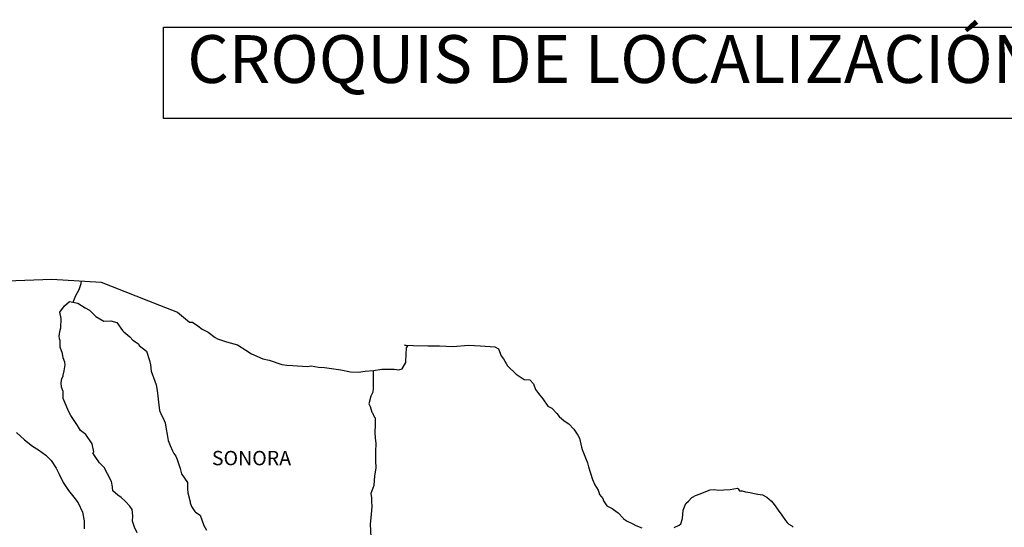
# Model space of a CAD drawing. Units: inches. Extents: x 262650 to 265050, y 2684563 to 2686363.
# Drawn here: x 264672 to 264837, y 2686160 to 2686245 of the extents above; entities that cross this region are included whole.
import ezdxf

# ---------------------------------------------------------------- set-up
doc = ezdxf.new("R2010")
doc.units = ezdxf.units.IN
doc.header["$LTSCALE"] = 40
doc.header["$MEASUREMENT"] = 0
doc.layers.add('Lomo', color=7, linetype='Continuous')
doc.styles.add('ROMANS', font='ROMANS', dxfattribs={"height": 0.2})

msp = doc.modelspace()

# ---------------------------------------------------------------- linework, layer by layer
at = {"layer": 'Lomo', "color": 5, "linetype": 'Continuous'}
for p, q in [((264679.75, 2686196.75, 1.16), (264680.58, 2686197.49, 1.16)), ((264680.58, 2686197.49, 1.16), (264682, 2686197.2, 1.16)), ((264682, 2686197.2, 1.16), (264683.23, 2686196.41, 1.16)), ((264678.97, 2686195.71, 1.16), (264679.75, 2686196.75, 1.16)), ((264679.21, 2686194.63, 1.16), (264678.97, 2686195.71, 1.16)), ((264683.23, 2686196.41, 1.16), (264683.96, 2686196.02, 1.16)), ((264683.96, 2686196.02, 1.16), (264684.7, 2686195.32, 1.16)), ((264679.17, 2686193.09, 1.16), (264679.21, 2686194.63, 1.16)), ((264684.7, 2686195.32, 1.16), (264684.99, 2686194.98, 1.16)), ((264684.99, 2686194.98, 1.16), (264686.32, 2686194.19, 1.16)), ((264686.32, 2686194.19, 1.16), (264687.54, 2686194.24, 1.16)), ((264687.54, 2686194.24, 1.16), (264688.52, 2686193.99, 1.16)), ((264688.52, 2686193.99, 1.16), (264689.45, 2686192.66, 1.16)), ((264678.87, 2686191.67, 1.16), (264678.97, 2686192.46, 1.16)), ((264678.97, 2686192.46, 1.16), (264679.17, 2686193.09, 1.16)), ((264689.45, 2686192.66, 1.16), (264689.7, 2686192.41, 1.16)), ((264689.7, 2686192.41, 1.16), (264690.68, 2686191.57, 1.16)), ((264678.92, 2686191.27, 1.16), (264678.87, 2686191.67, 1.16)), ((264679.07, 2686190.98, 1.16), (264678.92, 2686191.27, 1.16)), ((264679.02, 2686189.84, 1.16), (264679.07, 2686190.98, 1.16)), ((264679.07, 2686190.98, 1.16), (264679.07, 2686190.98, 1.16)), ((264690.68, 2686191.57, 1.16), (264691.22, 2686191.04, 1.16)), ((264691.22, 2686191.04, 1.16), (264692.15, 2686190.39, 1.16)), ((264679.46, 2686188.81, 1.16), (264679.02, 2686189.84, 1.16)), ((264692.15, 2686190.39, 1.16), (264692.25, 2686190.15, 1.16)), ((264692.25, 2686190.15, 1.16), (264693.47, 2686189.16, 1.16)), ((264693.47, 2686189.16, 1.16), (264693.97, 2686187.64, 1.16)), ((264679.56, 2686188.06, 1.16), (264679.46, 2686188.81, 1.16)), ((264679.81, 2686187.37, 1.16), (264679.56, 2686188.06, 1.16)), ((264679.86, 2686186.88, 1.16), (264679.81, 2686187.37, 1.16)), ((264693.97, 2686187.64, 1.16), (264694.17, 2686186.89, 1.16)), ((264679.57, 2686185.15, 1.16), (264679.71, 2686185.89, 1.16)), ((264679.71, 2686185.89, 1.16), (264679.86, 2686186.88, 1.16)), ((264694.17, 2686186.89, 1.16), (264694.27, 2686185.86, 1.16)), ((264694.27, 2686185.86, 1.16), (264694.85, 2686184.18, 1.16)), ((264679.23, 2686183.87, 1.16), (264679.32, 2686184.61, 1.16)), ((264679.32, 2686184.61, 1.16), (264679.52, 2686185, 1.16)), ((264679.52, 2686185, 1.16), (264679.57, 2686185.15, 1.16)), ((264694.85, 2686184.18, 1.16), (264695.1, 2686183.54, 1.16)), ((264679.28, 2686183.17, 1.16), (264679.23, 2686183.87, 1.16)), ((264679.52, 2686182.44, 1.16), (264679.28, 2686183.17, 1.16)), ((264679.57, 2686181.25, 1.16), (264679.52, 2686182.44, 1.16)), ((264695.1, 2686183.54, 1.16), (264695.2, 2686182.95, 1.16)), ((264695.2, 2686182.95, 1.16), (264695.3, 2686182.16, 1.16)), ((264680.06, 2686180.12, 1.16), (264679.57, 2686181.25, 1.16)), ((264695.3, 2686182.16, 1.16), (264695.5, 2686180.63, 1.16)), ((264695.5, 2686180.63, 1.16), (264695.65, 2686179.25, 1.16)), ((264680.41, 2686179.13, 1.16), (264680.06, 2686180.12, 1.16)), ((264680.8, 2686178.44, 1.16), (264680.41, 2686179.13, 1.16)), ((264695.65, 2686179.25, 1.16), (264695.99, 2686178.46, 1.16)), ((264681.93, 2686176.76, 1.16), (264680.8, 2686178.44, 1.16)), ((264695.99, 2686178.46, 1.16), (264696.28, 2686177.97, 1.16)), ((264696.28, 2686177.97, 1.16), (264696.63, 2686177.17, 1.16)), ((264682.42, 2686175.92, 1.16), (264681.93, 2686176.76, 1.16)), ((264683.35, 2686175.24, 1.16), (264682.42, 2686175.92, 1.16)), ((264696.63, 2686177.17, 1.16), (264696.78, 2686176.14, 1.16)), ((264696.78, 2686176.14, 1.16), (264696.93, 2686175.25, 1.16)), ((264671.74, 2686175.57, 1.16), (264673.07, 2686174.34, 1.16)), ((264673.07, 2686174.34, 1.16), (264674.44, 2686173.3, 1.16)), ((264684.39, 2686173.71, 1.16), (264683.35, 2686175.24, 1.16)), ((264696.93, 2686175.25, 1.16), (264697.12, 2686174.26, 1.16)), ((264697.12, 2686174.26, 1.16), (264697.42, 2686173.42, 1.16)), ((264674.44, 2686173.3, 1.16), (264675.42, 2686172.66, 1.16)), ((264675.42, 2686172.66, 1.16), (264676.65, 2686171.78, 1.16)), ((264684.69, 2686172.33, 1.16), (264684.39, 2686173.71, 1.16)), ((264697.42, 2686173.42, 1.16), (264697.81, 2686172.49, 1.16)), ((264697.81, 2686172.49, 1.16), (264698.06, 2686172.05, 1.16)), ((264676.65, 2686171.78, 1.16), (264677.53, 2686170.89, 1.16)), ((264677.53, 2686170.89, 1.16), (264678.37, 2686169.61, 1.16)), ((264684.53, 2686172.17, 1.16), (264684.69, 2686172.33, 1.16)), ((264684.88, 2686171.54, 1.16), (264684.53, 2686172.17, 1.16)), ((264685.62, 2686170.5, 1.16), (264684.88, 2686171.54, 1.16)), ((264698.06, 2686172.05, 1.16), (264698.4, 2686171.6, 1.16)), ((264698.4, 2686171.6, 1.16), (264698.6, 2686171.06, 1.16)), ((264698.6, 2686171.06, 1.16), (264698.89, 2686170.22, 1.16)), ((264678.37, 2686169.61, 1.16), (264678.86, 2686168.62, 1.16)), ((264686.4, 2686169.71, 1.16), (264685.62, 2686170.5, 1.16)), ((264686.94, 2686168.67, 1.16), (264686.4, 2686169.71, 1.16)), ((264698.89, 2686170.22, 1.16), (264699.09, 2686169.58, 1.16)), ((264699.09, 2686169.58, 1.16), (264699.34, 2686168.69, 1.16)), ((264678.86, 2686168.62, 1.16), (264679.55, 2686167.19, 1.16)), ((264687.63, 2686167.4, 1.16), (264686.94, 2686168.67, 1.16)), ((264699.34, 2686168.69, 1.16), (264700.32, 2686167.21, 1.16)), ((264679.55, 2686167.19, 1.16), (264680.43, 2686165.9, 1.16)), ((264680.43, 2686165.9, 1.16), (264681.31, 2686164.78, 1.16)), ((264687.82, 2686166.51, 1.16), (264687.63, 2686167.4, 1.16)), ((264687.78, 2686166.36, 1.16), (264687.82, 2686166.51, 1.16)), ((264687.83, 2686165.82, 1.16), (264687.78, 2686166.36, 1.16)), ((264688.66, 2686165.08, 1.16), (264687.83, 2686165.82, 1.16)), ((264700.32, 2686167.21, 1.16), (264700.32, 2686166.17, 1.16)), ((264700.32, 2686166.17, 1.16), (264700.42, 2686165.48, 1.16)), ((264681.31, 2686164.78, 1.16), (264682.05, 2686163.83, 1.16)), ((264689.25, 2686164.73, 1.16), (264688.66, 2686165.08, 1.16)), ((264689.99, 2686164.04, 1.16), (264689.25, 2686164.73, 1.16)), ((264700.42, 2686165.48, 1.16), (264700.81, 2686164, 1.16)), ((264682.05, 2686163.83, 1.16), (264682.78, 2686162.26, 1.16)), ((264690.67, 2686163.25, 1.16), (264689.99, 2686164.04, 1.16)), ((264691.07, 2686162.71, 1.16), (264690.67, 2686163.25, 1.16)), ((264691.21, 2686161.62, 1.16), (264691.07, 2686162.71, 1.16)), ((264700.81, 2686164, 1.16), (264700.81, 2686163.81, 1.16)), ((264700.81, 2686163.81, 1.16), (264701.01, 2686163.22, 1.16)), ((264701.01, 2686163.22, 1.16), (264701.55, 2686162.38, 1.16)), ((264682.78, 2686162.26, 1.16), (264683.03, 2686160.78, 1.16)), ((264691.12, 2686160.74, 1.16), (264691.21, 2686161.62, 1.16)), ((264701.55, 2686162.38, 1.16), (264701.65, 2686162.23, 1.16)), ((264701.65, 2686162.23, 1.16), (264702.44, 2686161.74, 1.16)), ((264702.44, 2686161.74, 1.16), (264703.08, 2686160.01, 1.16)), ((264683.03, 2686160.78, 1.16), (264683.04, 2686159.45, 1.16)), ((264691.46, 2686159.75, 1.16), (264691.12, 2686160.74, 1.16)), ((264691.9, 2686158.81, 1.16), (264691.46, 2686159.75, 1.16)), ((264703.08, 2686160.01, 1.16), (264703.51, 2686159.22, 1.16))]:
    msp.add_line(p, q, dxfattribs=at)
at = {"layer": 'Lomo', "color": 7, "elevation": 1.16}
msp.add_lwpolyline([(264696.33, 2686243.39), (264696.33, 2686243.39), (264880.71, 2686243.39), (264880.71, 2686243.39), (264880.71, 2686228.08), (264880.71, 2686228.08), (264696.33, 2686228.08), (264696.33, 2686228.08)], close=True, dxfattribs=at)
at = {"layer": 'Lomo', "color": 7, "linetype": 'Continuous', "elevation": 1.16}
for points in [[(264666.23, 2686194.86), (264664.03, 2686200.75), (264677.66, 2686201.24), (264685.92, 2686200.75), (264695.65, 2686196.86), (264698.66, 2686195.73)], [(264681.24, 2686197.36), (264681.69, 2686198.48), (264682.23, 2686199.48), (264682.55, 2686200.53), (264682.62, 2686200.93)], [(264698.66, 2686195.73), (264700.67, 2686194.01), (264701.16, 2686194.01), (264702.09, 2686193.42), (264702.78, 2686192.87), (264703.81, 2686192.38), (264704.94, 2686191.49), (264705.38, 2686191.25), (264706.85, 2686190.76), (264708.72, 2686190.22), (264710.09, 2686189.33), (264711.07, 2686188.74), (264712.93, 2686187.9), (264714.01, 2686187.66), (264716.11, 2686186.97), (264716.95, 2686186.82), (264717.93, 2686186.77), (264720.38, 2686186.62), (264721.01, 2686186.72), (264722.24, 2686186.53), (264723.27, 2686186.43), (264725.97, 2686186.08), (264727.59, 2686185.74), (264728.96, 2686185.69), (264730.08, 2686185.84), (264731.45, 2686185.94), (264732.83, 2686186.15), (264734.54, 2686186.19), (264734.88, 2686186.15), (264735.67, 2686186.05), (264736.25, 2686186.25), (264736.85, 2686187.28), (264736.85, 2686187.53), (264736.99, 2686189.75), (264737.18, 2686190.1), (264736.64, 2686190.19), (264738.06, 2686190.14), (264740.51, 2686190.1), (264742.47, 2686190.05), (264744.73, 2686189.96), (264747.32, 2686190.2), (264749.33, 2686190.06), (264751.73, 2686189.92), (264752.38, 2686189.57), (264752.81, 2686188.38), (264753.21, 2686187.89), (264753.85, 2686186.71), (264755.32, 2686185.33), (264756.64, 2686184.44), (264757.57, 2686184.39), (264758.21, 2686183.7), (264758.56, 2686182.77), (264759.05, 2686182.13), (264759.78, 2686181.19), (264760.61, 2686180), (264761.3, 2686179.66), (264762.09, 2686178.77), (264762.48, 2686178.23), (264763.32, 2686177.54), (264764.1, 2686177.05), (264764.94, 2686176.11), (264765.62, 2686175.12), (264765.92, 2686174.63), (264766.26, 2686173.1), (264766.36, 2686172.75), (264767.25, 2686170.49), (264767.39, 2686169.84), (264768.08, 2686167.73), (264768.48, 2686166.83), (264769.01, 2686165.94), (264769.12, 2686165.6), (264769.26, 2686165.21), (264769.8, 2686164.51), (264769.9, 2686164.12), (264770.49, 2686163.33), (264771.37, 2686162.84), (264771.57, 2686162.69), (264772.35, 2686162.15), (264773.23, 2686161.26), (264773.23, 2686161.17), (264773.87, 2686160.77), (264774.81, 2686160.28), (264775.3, 2686160.03), (264776.33, 2686159.63)], [(264731.41, 2686185.94), (264731.42, 2686182.99), (264731.32, 2686182.3), (264731.03, 2686181.66), (264730.68, 2686180.38), (264730.89, 2686179.94), (264731.18, 2686179), (264731.27, 2686178.85), (264731.57, 2686178.21), (264731.72, 2686178.01), (264731.72, 2686177.38), (264731.72, 2686176.88), (264731.67, 2686175.59), (264731.72, 2686174.61), (264731.82, 2686173.82), (264731.77, 2686172.34), (264731.77, 2686170.87), (264731.83, 2686169.59), (264731.63, 2686168.35), (264731.48, 2686166.72), (264730.99, 2686165.39), (264731.13, 2686164.65), (264731.13, 2686164.06), (264731.19, 2686163.27), (264731.05, 2686161.85), (264730.9, 2686160.27), (264730.99, 2686158.05)], [(264781.76, 2686159.7), (264782.6, 2686160.09), (264782.84, 2686160.29), (264782.84, 2686160.29), (264783.13, 2686161.17), (264783.23, 2686162.61), (264783.67, 2686163.69), (264784.11, 2686164.09), (264784.69, 2686164.68), (264784.89, 2686164.83), (264785.33, 2686165.02), (264786.07, 2686165.32), (264786.76, 2686165.57), (264787.78, 2686165.97), (264788.47, 2686166.02), (264789.11, 2686165.92), (264790.03, 2686165.97), (264791.12, 2686166.07), (264792.34, 2686166.27), (264792.43, 2686166.17), (264792.68, 2686165.82), (264793.12, 2686165.82), (264793.66, 2686165.68), (264794.44, 2686165.53), (264794.89, 2686165.43), (264795.73, 2686165.28), (264796.51, 2686165.14), (264797.24, 2686164.74), (264798.02, 2686164.1), (264798.47, 2686163.51), (264799.15, 2686162.57), (264799.74, 2686161.73), (264800.38, 2686160.84), (264800.63, 2686160.55), (264800.92, 2686160.25), (264801.41, 2686159.96), (264801.66, 2686159.72)]]:
    msp.add_lwpolyline(points, dxfattribs=at)

# ---------------------------------------------------------------- texts
at = {"layer": 'Lomo', "color": 7, "style": 'ROMANS'}
msp.add_text('SONORA', height=2.4, dxfattribs=at).set_placement((264704.42, 2686170.1, 1.16))
at = {"layer": 'Lomo', "color": 7, "insert": (264700.3, 2686242.05, 1.16), "char_height": 8, "width": 210.5931, "attachment_point": 1, "style": 'ROMANS'}
msp.add_mtext('\\fArial|b0|i0|c0|p34;CROQUIS DE LOCALIZACIÓN S/E', dxfattribs=at)

doc.saveas('drawing.dxf')
